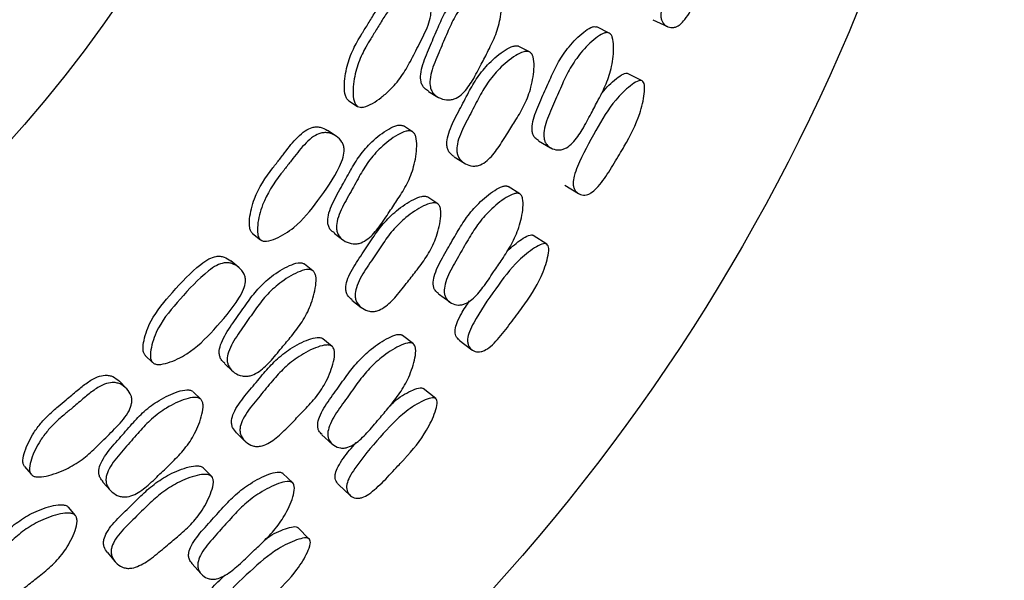
# Model space of a CAD drawing. Units: millimetres. Extents: x 5 to 589, y 5 to 417.
# Drawn here: x 308 to 323, y 216 to 224 of the extents above; entities that cross this region are included whole.
import ezdxf

# ---------------------------------------------------------------- set-up
doc = ezdxf.new("R2010")
doc.units = ezdxf.units.MM
doc.header["$LTSCALE"] = 2

msp = doc.modelspace()

# ---------------------------------------------------------------- linework, layer by layer
at = {"color": 7, "linetype": 'Continuous', "lineweight": 25}
for p, q in [((318.032, 224.286), (318.254, 224.182)), ((317.37, 224.084), (317.181, 224.176)), ((316.162, 223.797), (316, 223.882)), ((317.87, 223.359), (317.65, 223.47)), ((314.626, 223.196), (314.769, 223.111)), ((313.417, 223.054), (313.548, 222.97)), ((314.385, 222.584), (314.245, 222.672)), ((313.225, 222.518), (313.095, 222.604)), ((316.298, 222.448), (316.481, 222.341)), ((315.017, 222.204), (315.172, 222.107)), ((316.015, 221.64), (315.837, 221.751)), ((316.696, 221.772), (316.906, 221.646)), ((314.767, 221.491), (314.615, 221.592)), ((311.955, 221.04), (312.077, 220.943)), ((313.194, 221.042), (313.328, 220.943)), ((316.424, 220.877), (316.218, 221.01)), ((311.747, 220.523), (311.627, 220.623)), ((312.873, 220.472), (312.743, 220.574)), ((314.777, 220.124), (314.949, 219.999)), ((313.464, 220.028), (313.607, 219.916)), ((314.397, 219.362), (314.231, 219.492)), ((313.163, 219.324), (313.023, 219.441)), ((315.092, 219.421), (315.287, 219.274)), ((310.326, 219.188), (310.437, 219.079)), ((311.528, 219.062), (311.65, 218.95)), ((310.042, 218.683), (309.933, 218.795)), ((311.17, 218.521), (311.052, 218.636)), ((314.736, 218.532), (314.545, 218.686)), ((311.71, 218.011), (311.84, 217.885)), ((313.009, 217.982), (313.166, 217.84)), ((308.493, 217.501), (308.592, 217.381)), ((311.332, 217.351), (311.205, 217.481)), ((312.565, 217.249), (312.414, 217.395)), ((309.683, 217.264), (309.793, 217.14)), ((313.258, 217.227), (313.437, 217.061)), ((309.267, 216.754), (309.161, 216.88)), ((312.816, 216.398), (312.642, 216.571)), ((309.751, 216.192), (309.868, 216.053)), ((311.035, 216.024), (311.176, 215.867))]:
    msp.add_line(p, q, dxfattribs=at)
for radius in [30, 20]:
    msp.add_circle((293.37, 235.781), radius, dxfattribs=at)
for points, knots in [([(319.036, 225.982), (319.045, 225.975), (319.064, 225.961), (319.085, 225.897), (319.093, 225.742), (319.053, 225.419), (318.928, 225.089), (318.808, 224.833), (318.722, 224.647), (318.633, 224.458), (318.527, 224.294), (318.455, 224.216), (318.397, 224.181), (318.335, 224.161), (318.261, 224.171), (318.199, 224.214), (318.167, 224.272), (318.152, 224.339), (318.158, 224.447), (318.234, 224.732), (318.402, 225.142), (318.615, 225.605), (318.825, 225.858), (318.942, 225.96), (319.002, 225.989), (319.025, 225.984), (319.036, 225.982)], [0, 0, 0, 0, 0.012045, 0.025247, 0.058133, 0.12875, 0.246655, 0.277377, 0.310175, 0.377658, 0.410471, 0.437611, 0.452279, 0.467386, 0.500409, 0.532917, 0.5475, 0.561819, 0.588688, 0.621911, 0.753349, 0.871258, 0.942458, 0.974448, 0.988212, 1, 1, 1, 1]), ([(314.629, 223.201), (314.607, 223.214), (314.568, 223.235), (314.532, 223.289), (314.506, 223.36), (314.506, 223.47), (314.552, 223.66), (314.656, 223.893), (314.766, 224.162), (314.883, 224.417), (315.053, 224.656), (315.232, 224.829), (315.376, 224.92), (315.445, 224.937), (315.477, 224.936), (315.491, 224.931), (315.497, 224.928)], [0, 0, 0, 0, 0.041437, 0.070274, 0.098915, 0.15375, 0.222286, 0.363821, 0.494146, 0.61311, 0.738615, 0.884786, 0.949516, 0.97689, 0.98893, 1, 1, 1, 1]), ([(315.646, 224.855), (315.657, 224.848), (315.682, 224.831), (315.719, 224.76), (315.739, 224.642), (315.739, 224.488), (315.719, 224.292), (315.657, 224.063), (315.543, 223.828), (315.42, 223.598), (315.306, 223.372), (315.181, 223.189), (315.065, 223.1), (314.99, 223.073), (314.907, 223.063), (314.806, 223.086), (314.719, 223.14), (314.673, 223.205), (314.648, 223.277), (314.647, 223.388), (314.693, 223.58), (314.797, 223.814), (314.908, 224.085), (315.026, 224.342), (315.197, 224.582), (315.377, 224.756), (315.523, 224.847), (315.592, 224.864), (315.625, 224.863), (315.639, 224.858), (315.646, 224.855)], [0, 0, 0, 0, 0.010691, 0.02323, 0.057153, 0.093352, 0.12799, 0.18875, 0.247249, 0.297033, 0.357822, 0.411953, 0.438947, 0.453381, 0.468174, 0.500239, 0.53174, 0.545896, 0.559932, 0.586748, 0.620214, 0.689287, 0.752883, 0.810932, 0.87218, 0.943565, 0.975229, 0.988648, 0.99456, 1, 1, 1, 1]), ([(313.419, 223.052), (313.408, 223.062), (313.383, 223.083), (313.355, 223.159), (313.346, 223.277), (313.36, 223.428), (313.388, 223.576), (313.43, 223.714), (313.482, 223.836), (313.546, 223.957), (313.622, 224.085), (313.716, 224.232), (313.813, 224.395), (313.918, 224.555), (314.028, 224.682), (314.131, 224.747), (314.207, 224.767), (314.29, 224.768), (314.346, 224.745), (314.383, 224.729)], [0, 0, 0, 0, 0.022674, 0.049929, 0.114057, 0.186442, 0.255689, 0.316085, 0.377568, 0.430887, 0.494931, 0.573274, 0.659631, 0.744843, 0.824953, 0.879126, 0.907777, 0.937517, 1, 1, 1, 1]), ([(313.551, 222.969), (313.54, 222.978), (313.514, 223), (313.487, 223.076), (313.478, 223.194), (313.491, 223.346), (313.52, 223.495), (313.563, 223.634), (313.615, 223.758), (313.679, 223.879), (313.756, 224.008), (313.85, 224.156), (313.947, 224.32), (314.053, 224.481), (314.164, 224.608), (314.267, 224.674), (314.344, 224.694), (314.427, 224.695), (314.527, 224.662), (314.609, 224.598), (314.65, 224.528), (314.671, 224.452), (314.664, 224.339), (314.607, 224.149), (314.488, 223.922), (314.358, 223.66), (314.219, 223.415), (314.063, 223.234), (313.91, 223.103), (313.781, 223.014), (313.672, 222.962), (313.592, 222.952), (313.564, 222.963), (313.551, 222.969)], [0, 0, 0, 0, 0.011325, 0.024934, 0.056947, 0.093081, 0.12765, 0.157803, 0.188503, 0.215127, 0.247107, 0.286228, 0.329349, 0.371898, 0.411895, 0.438934, 0.453232, 0.468075, 0.499958, 0.531269, 0.545376, 0.559419, 0.586219, 0.619833, 0.688929, 0.752525, 0.810654, 0.872096, 0.90749, 0.943766, 0.977125, 0.989436, 1, 1, 1, 1]), ([(316.3, 222.452), (316.279, 222.464), (316.244, 222.483), (316.215, 222.536), (316.197, 222.604), (316.203, 222.712), (316.256, 222.899), (316.362, 223.131), (316.477, 223.398), (316.598, 223.653), (316.766, 223.892), (316.937, 224.069), (317.071, 224.162), (317.14, 224.186), (317.167, 224.18), (317.179, 224.177)], [0, 0, 0, 0, 0.045217, 0.073964, 0.102578, 0.157298, 0.225609, 0.366405, 0.496193, 0.614788, 0.739873, 0.885225, 0.94961, 0.976947, 1, 1, 1, 1]), ([(317.369, 224.084), (317.379, 224.077), (317.401, 224.062), (317.43, 223.996), (317.441, 223.881), (317.433, 223.731), (317.403, 223.539), (317.331, 223.313), (317.213, 223.079), (317.088, 222.849), (316.971, 222.623), (316.847, 222.438), (316.738, 222.346), (316.67, 222.316), (316.595, 222.303), (316.507, 222.32), (316.432, 222.37), (316.394, 222.431), (316.375, 222.501), (316.38, 222.61), (316.432, 222.799), (316.539, 223.034), (316.654, 223.303), (316.776, 223.56), (316.946, 223.801), (317.12, 223.979), (317.257, 224.071), (317.328, 224.094), (317.356, 224.088), (317.369, 224.084)], [0, 0, 0, 0, 0.010975, 0.023733, 0.057825, 0.093998, 0.128546, 0.189035, 0.247313, 0.296878, 0.357396, 0.411218, 0.438201, 0.452733, 0.467736, 0.500355, 0.532407, 0.546773, 0.560981, 0.587908, 0.6213, 0.689941, 0.75319, 0.810967, 0.871953, 0.943094, 0.974839, 0.988441, 1, 1, 1, 1]), ([(315.019, 222.207), (314.992, 222.226), (314.951, 222.254), (314.918, 222.318), (314.901, 222.391), (314.912, 222.502), (314.975, 222.688), (315.097, 222.913), (315.229, 223.173), (315.367, 223.418), (315.554, 223.643), (315.742, 223.801), (315.889, 223.881), (315.956, 223.893), (315.986, 223.889), (315.999, 223.883), (316.005, 223.88)], [0, 0, 0, 0, 0.053852, 0.082353, 0.110713, 0.164959, 0.23268, 0.372176, 0.500573, 0.617954, 0.742008, 0.886436, 0.95026, 0.97723, 0.989088, 1, 1, 1, 1]), ([(316.166, 223.795), (316.176, 223.786), (316.199, 223.767), (316.227, 223.694), (316.233, 223.574), (316.218, 223.42), (316.178, 223.225), (316.095, 223.002), (315.962, 222.777), (315.821, 222.556), (315.69, 222.339), (315.552, 222.165), (315.433, 222.085), (315.358, 222.064), (315.278, 222.061), (315.184, 222.092), (315.107, 222.154), (315.069, 222.223), (315.052, 222.297), (315.062, 222.409), (315.125, 222.597), (315.248, 222.823), (315.381, 223.085), (315.52, 223.332), (315.709, 223.558), (315.899, 223.717), (316.048, 223.797), (316.116, 223.808), (316.147, 223.804), (316.16, 223.798), (316.166, 223.795)], [0, 0, 0, 0, 0.010767, 0.023369, 0.057364, 0.093555, 0.128113, 0.188695, 0.247071, 0.296894, 0.357594, 0.411685, 0.438635, 0.453074, 0.467916, 0.500159, 0.531864, 0.546102, 0.560219, 0.5871, 0.620555, 0.689398, 0.752755, 0.810675, 0.871927, 0.943402, 0.975117, 0.988586, 0.994526, 1, 1, 1, 1]), ([(317.872, 223.357), (317.88, 223.35), (317.896, 223.336), (317.912, 223.271), (317.903, 223.113), (317.828, 222.794), (317.67, 222.479), (317.523, 222.237), (317.418, 222.061), (317.31, 221.882), (317.188, 221.729), (317.107, 221.659), (317.047, 221.629), (316.983, 221.617), (316.911, 221.635), (316.854, 221.685), (316.829, 221.746), (316.82, 221.815), (316.838, 221.921), (316.943, 222.197), (317.155, 222.587), (317.413, 223.026), (317.649, 223.255), (317.777, 223.345), (317.84, 223.367), (317.862, 223.36), (317.872, 223.357)], [0, 0, 0, 0, 0.011117, 0.023962, 0.058085, 0.128783, 0.246661, 0.277352, 0.310146, 0.377748, 0.410615, 0.437728, 0.452364, 0.467419, 0.5004, 0.53295, 0.547565, 0.561905, 0.58878, 0.621964, 0.753365, 0.871246, 0.942435, 0.974465, 0.988265, 1, 1, 1, 1]), ([(317.247, 223.154), (317.252, 223.161), (317.321, 223.255), (317.437, 223.363), (317.561, 223.455), (317.622, 223.478), (317.643, 223.472), (317.653, 223.469)], [0, 0, 0, 0, 0.044021, 0.577457, 0.814533, 0.915256, 1, 1, 1, 1]), ([(311.957, 221.038), (311.947, 221.049), (311.924, 221.072), (311.905, 221.151), (311.91, 221.318), (311.99, 221.642), (312.16, 221.904), (312.299, 222.081), (312.359, 222.158), (312.473, 222.305), (312.6, 222.471), (312.746, 222.599), (312.845, 222.649), (312.923, 222.66), (313.005, 222.653), (313.059, 222.624), (313.095, 222.604)], [0, 0, 0, 0, 0.022746, 0.050069, 0.114306, 0.255757, 0.494031, 0.514286, 0.55164, 0.622761, 0.758915, 0.824547, 0.878802, 0.9075, 0.937282, 1, 1, 1, 1]), ([(313.198, 221.047), (313.177, 221.061), (313.14, 221.086), (313.11, 221.144), (313.092, 221.217), (313.104, 221.327), (313.17, 221.512), (313.298, 221.732), (313.435, 221.988), (313.579, 222.23), (313.773, 222.449), (313.969, 222.602), (314.122, 222.678), (314.192, 222.688), (314.224, 222.683), (314.237, 222.677), (314.243, 222.674)], [0, 0, 0, 0, 0.041575, 0.070382, 0.099007, 0.153838, 0.222403, 0.363964, 0.494218, 0.613125, 0.738643, 0.88486, 0.949571, 0.976919, 0.988944, 1, 1, 1, 1]), ([(312.08, 220.941), (312.069, 220.952), (312.046, 220.976), (312.027, 221.054), (312.032, 221.223), (312.113, 221.549), (312.284, 221.813), (312.424, 221.991), (312.484, 222.068), (312.599, 222.216), (312.726, 222.383), (312.873, 222.512), (312.973, 222.562), (313.052, 222.574), (313.135, 222.566), (313.23, 222.523), (313.305, 222.451), (313.339, 222.376), (313.351, 222.299), (313.334, 222.187), (313.215, 221.915), (312.968, 221.552), (312.653, 221.158), (312.362, 220.98), (312.199, 220.921), (312.119, 220.92), (312.092, 220.934), (312.08, 220.941)], [0, 0, 0, 0, 0.01136, 0.0250027, 0.0570711, 0.1276886, 0.2466769, 0.2567917, 0.2754462, 0.3109633, 0.3789567, 0.4117277, 0.4388097, 0.4531317, 0.4679951, 0.4999262, 0.5312655, 0.5453759, 0.5594242, 0.5862526, 0.6199371, 0.7528784, 0.8720483, 0.9436657, 0.9770711, 0.9894075, 1, 1, 1, 1]), ([(314.383, 222.586), (314.394, 222.577), (314.417, 222.558), (314.446, 222.484), (314.453, 222.364), (314.437, 222.21), (314.397, 222.017), (314.31, 221.796), (314.172, 221.575), (314.026, 221.359), (313.889, 221.146), (313.745, 220.977), (313.621, 220.901), (313.543, 220.881), (313.46, 220.881), (313.361, 220.913), (313.281, 220.976), (313.242, 221.046), (313.224, 221.12), (313.235, 221.231), (313.302, 221.417), (313.43, 221.639), (313.569, 221.897), (313.713, 222.14), (313.909, 222.36), (314.106, 222.515), (314.261, 222.59), (314.331, 222.6), (314.364, 222.595), (314.377, 222.589), (314.383, 222.586)], [0, 0, 0, 0, 0.010681, 0.023217, 0.057155, 0.093361, 0.127992, 0.188741, 0.24724, 0.297035, 0.357811, 0.411932, 0.438927, 0.453364, 0.468164, 0.500237, 0.531726, 0.54587, 0.5599, 0.586719, 0.620205, 0.689301, 0.752874, 0.810904, 0.872169, 0.94359, 0.97525, 0.98866, 0.994566, 1, 1, 1, 1]), ([(314.781, 220.128), (314.761, 220.142), (314.728, 220.165), (314.704, 220.221), (314.694, 220.29), (314.711, 220.397), (314.783, 220.578), (314.913, 220.797), (315.055, 221.051), (315.203, 221.291), (315.395, 221.512), (315.583, 221.669), (315.727, 221.75), (315.79, 221.763), (315.819, 221.76), (315.83, 221.755), (315.835, 221.752)], [0, 0, 0, 0, 0.045329, 0.074051, 0.102648, 0.157354, 0.225675, 0.366474, 0.496204, 0.614744, 0.739811, 0.88518, 0.949549, 0.976864, 0.988903, 1, 1, 1, 1]), ([(313.466, 220.03), (313.442, 220.051), (313.403, 220.084), (313.377, 220.15), (313.368, 220.225), (313.39, 220.333), (313.472, 220.512), (313.617, 220.722), (313.775, 220.966), (313.938, 221.195), (314.147, 221.399), (314.35, 221.537), (314.504, 221.602), (314.571, 221.607), (314.602, 221.6), (314.613, 221.593), (314.619, 221.589)], [0, 0, 0, 0, 0.053294, 0.081836, 0.110199, 0.164439, 0.232135, 0.371772, 0.500354, 0.617788, 0.741828, 0.886301, 0.950216, 0.97722, 0.989084, 1, 1, 1, 1]), ([(316.014, 221.64), (316.023, 221.632), (316.044, 221.615), (316.066, 221.546), (316.065, 221.431), (316.041, 221.282), (315.99, 221.094), (315.895, 220.877), (315.754, 220.656), (315.605, 220.441), (315.465, 220.228), (315.322, 220.057), (315.205, 219.977), (315.134, 219.955), (315.058, 219.949), (314.972, 219.976), (314.903, 220.033), (314.872, 220.098), (314.86, 220.169), (314.877, 220.277), (314.948, 220.46), (315.079, 220.682), (315.222, 220.938), (315.37, 221.181), (315.564, 221.403), (315.756, 221.561), (315.902, 221.639), (315.975, 221.655), (316.002, 221.645), (316.014, 221.64)], [0, 0, 0, 0, 0.010965, 0.023718, 0.057818, 0.093999, 0.128546, 0.18903, 0.247302, 0.296876, 0.357386, 0.41121, 0.438195, 0.452727, 0.467732, 0.500354, 0.532399, 0.546756, 0.560959, 0.587884, 0.621289, 0.689947, 0.753184, 0.810948, 0.871943, 0.94311, 0.974856, 0.988452, 1, 1, 1, 1]), ([(314.77, 221.488), (314.78, 221.479), (314.8, 221.458), (314.82, 221.382), (314.815, 221.262), (314.784, 221.11), (314.725, 220.922), (314.619, 220.708), (314.463, 220.498), (314.301, 220.294), (314.147, 220.092), (313.992, 219.933), (313.866, 219.866), (313.79, 219.853), (313.71, 219.858), (313.619, 219.898), (313.548, 219.967), (313.518, 220.04), (313.508, 220.116), (313.529, 220.225), (313.611, 220.406), (313.757, 220.617), (313.917, 220.863), (314.081, 221.094), (314.292, 221.299), (314.497, 221.438), (314.653, 221.502), (314.722, 221.506), (314.753, 221.499), (314.765, 221.492), (314.77, 221.488)], [0, 0, 0, 0, 0.010762, 0.02336, 0.057362, 0.093566, 0.128131, 0.188715, 0.247107, 0.296997, 0.357637, 0.411747, 0.438707, 0.453148, 0.467969, 0.500196, 0.531912, 0.546159, 0.560267, 0.587127, 0.620548, 0.689415, 0.752823, 0.810731, 0.871937, 0.943381, 0.975117, 0.988591, 0.994529, 1, 1, 1, 1]), ([(315.825, 220.776), (315.895, 220.838), (316.001, 220.931), (316.127, 221.005), (316.183, 221.018), (316.207, 221.016), (316.216, 221.011), (316.22, 221.009)], [0, 0, 0, 0, 0.531848, 0.794637, 0.906031, 0.954956, 1, 1, 1, 1]), ([(316.426, 220.875), (316.433, 220.868), (316.448, 220.851), (316.457, 220.785), (316.431, 220.629), (316.324, 220.319), (316.134, 220.022), (315.963, 219.797), (315.841, 219.633), (315.714, 219.466), (315.577, 219.326), (315.49, 219.265), (315.426, 219.242), (315.361, 219.237), (315.291, 219.262), (315.239, 219.318), (315.22, 219.382), (315.219, 219.451), (315.248, 219.555), (315.381, 219.819), (315.632, 220.183), (315.935, 220.593), (316.193, 220.796), (316.329, 220.873), (316.394, 220.889), (316.416, 220.88), (316.426, 220.875)], [0, 0, 0, 0, 0.011067, 0.023883, 0.058028, 0.128788, 0.246651, 0.277335, 0.310135, 0.37778, 0.410667, 0.437773, 0.452399, 0.467434, 0.500396, 0.532931, 0.547535, 0.561872, 0.588755, 0.621963, 0.753362, 0.871241, 0.94251, 0.974546, 0.988316, 1, 1, 1, 1]), ([(310.328, 219.186), (310.318, 219.198), (310.298, 219.225), (310.288, 219.304), (310.312, 219.471), (310.427, 219.786), (310.754, 220.162), (311.046, 220.484), (311.283, 220.654), (311.387, 220.692), (311.466, 220.695), (311.545, 220.68), (311.594, 220.645), (311.626, 220.622)], [0, 0, 0, 0, 0.022739, 0.0500714, 0.1144128, 0.2563143, 0.4950291, 0.7604693, 0.8263181, 0.8806505, 0.9093624, 0.9391327, 1, 1, 1, 1]), ([(310.439, 219.078), (310.43, 219.09), (310.41, 219.116), (310.399, 219.196), (310.424, 219.363), (310.539, 219.681), (310.869, 220.059), (311.162, 220.383), (311.401, 220.555), (311.505, 220.593), (311.585, 220.596), (311.666, 220.579), (311.756, 220.525), (311.822, 220.445), (311.848, 220.367), (311.851, 220.289), (311.821, 220.179), (311.673, 219.923), (311.388, 219.589), (311.032, 219.23), (310.723, 219.085), (310.556, 219.045), (310.476, 219.052), (310.451, 219.07), (310.439, 219.078)], [0, 0, 0, 0, 0.011334, 0.024955, 0.057013, 0.127717, 0.246691, 0.378988, 0.411802, 0.43887, 0.453171, 0.468001, 0.499911, 0.531284, 0.545418, 0.559475, 0.586292, 0.619948, 0.752896, 0.872034, 0.943642, 0.977086, 0.989422, 1, 1, 1, 1]), ([(311.532, 219.067), (311.512, 219.084), (311.479, 219.113), (311.455, 219.173), (311.445, 219.248), (311.468, 219.356), (311.553, 219.533), (311.703, 219.739), (311.866, 219.979), (312.034, 220.204), (312.251, 220.402), (312.461, 220.534), (312.622, 220.593), (312.692, 220.595), (312.724, 220.587), (312.736, 220.579), (312.742, 220.576)], [0, 0, 0, 0, 0.04179, 0.070582, 0.099207, 0.154052, 0.222626, 0.364144, 0.4943, 0.613154, 0.738709, 0.884954, 0.949619, 0.976939, 0.988953, 1, 1, 1, 1]), ([(312.872, 220.474), (312.881, 220.464), (312.902, 220.442), (312.924, 220.365), (312.918, 220.246), (312.886, 220.094), (312.825, 219.907), (312.716, 219.696), (312.555, 219.49), (312.388, 219.291), (312.229, 219.094), (312.068, 218.94), (311.937, 218.878), (311.858, 218.867), (311.774, 218.875), (311.68, 218.918), (311.607, 218.989), (311.575, 219.062), (311.566, 219.138), (311.588, 219.247), (311.674, 219.425), (311.824, 219.633), (311.989, 219.874), (312.158, 220.101), (312.376, 220.3), (312.588, 220.432), (312.75, 220.492), (312.821, 220.494), (312.853, 220.485), (312.866, 220.477), (312.872, 220.474)], [0, 0, 0, 0, 0.010676, 0.02321, 0.05715, 0.093355, 0.127981, 0.188726, 0.247228, 0.297045, 0.357805, 0.411919, 0.43891, 0.453345, 0.468149, 0.50022, 0.5317, 0.545838, 0.559871, 0.586702, 0.620202, 0.689299, 0.752843, 0.810866, 0.872168, 0.943623, 0.975269, 0.988669, 0.99457, 1, 1, 1, 1]), ([(315.093, 219.422), (315.074, 219.439), (315.045, 219.465), (315.03, 219.525), (315.03, 219.593), (315.06, 219.695), (315.135, 219.845), (315.208, 219.951), (315.252, 220.015)], [0, 0, 0, 0, 0.16977, 0.254684, 0.338894, 0.49895, 0.698529, 1, 1, 1, 1]), ([(313.012, 217.986), (312.994, 218.002), (312.964, 218.029), (312.946, 218.086), (312.942, 218.157), (312.971, 218.261), (313.061, 218.433), (313.213, 218.638), (313.381, 218.876), (313.552, 219.1), (313.767, 219.299), (313.97, 219.436), (314.122, 219.502), (314.186, 219.508), (314.214, 219.502), (314.225, 219.496), (314.23, 219.492)], [0, 0, 0, 0, 0.045227, 0.073969, 0.102573, 0.157282, 0.225597, 0.366409, 0.496143, 0.614682, 0.739769, 0.885187, 0.949576, 0.976885, 0.988915, 1, 1, 1, 1]), ([(311.712, 218.013), (311.69, 218.037), (311.655, 218.073), (311.636, 218.142), (311.635, 218.218), (311.669, 218.323), (311.77, 218.492), (311.936, 218.686), (312.12, 218.912), (312.307, 219.123), (312.538, 219.302), (312.754, 219.417), (312.915, 219.463), (312.982, 219.46), (313.011, 219.45), (313.022, 219.441), (313.027, 219.437)], [0, 0, 0, 0, 0.053721, 0.082167, 0.11047, 0.164666, 0.232393, 0.372054, 0.500556, 0.617957, 0.742005, 0.886353, 0.950166, 0.977171, 0.989055, 1, 1, 1, 1]), ([(313.168, 219.321), (313.176, 219.31), (313.194, 219.287), (313.206, 219.209), (313.188, 219.091), (313.141, 218.943), (313.062, 218.761), (312.933, 218.561), (312.756, 218.369), (312.572, 218.183), (312.398, 217.999), (312.225, 217.859), (312.092, 217.807), (312.015, 217.802), (311.936, 217.817), (311.85, 217.867), (311.787, 217.943), (311.764, 218.018), (311.763, 218.095), (311.796, 218.202), (311.898, 218.372), (312.065, 218.568), (312.25, 218.795), (312.439, 219.007), (312.671, 219.187), (312.891, 219.303), (313.052, 219.347), (313.13, 219.345), (313.156, 219.328), (313.168, 219.321)], [0, 0, 0, 0, 0.010797, 0.023417, 0.057404, 0.093565, 0.128105, 0.18871, 0.247148, 0.296619, 0.357537, 0.411516, 0.438537, 0.453034, 0.467952, 0.50025, 0.531914, 0.54612, 0.560205, 0.587055, 0.620508, 0.689422, 0.752822, 0.810745, 0.871989, 0.94342, 0.975128, 0.988612, 1, 1, 1, 1]), ([(314.396, 219.363), (314.404, 219.354), (314.423, 219.335), (314.438, 219.264), (314.425, 219.149), (314.385, 219.004), (314.316, 218.822), (314.199, 218.616), (314.036, 218.41), (313.866, 218.211), (313.704, 218.015), (313.544, 217.86), (313.419, 217.792), (313.346, 217.777), (313.27, 217.78), (313.187, 217.815), (313.124, 217.879), (313.099, 217.947), (313.095, 218.019), (313.122, 218.125), (313.212, 218.3), (313.365, 218.507), (313.534, 218.747), (313.707, 218.973), (313.923, 219.173), (314.131, 219.311), (314.284, 219.373), (314.358, 219.382), (314.384, 219.369), (314.396, 219.363)], [0, 0, 0, 0, 0.0109467, 0.0236852, 0.0577744, 0.0939701, 0.1285466, 0.1890602, 0.2473228, 0.2969139, 0.357392, 0.4112455, 0.4382375, 0.4527688, 0.4677591, 0.5003652, 0.5324111, 0.5467732, 0.5609746, 0.5878969, 0.6212956, 0.6899561, 0.7531907, 0.8109511, 0.8719506, 0.9431324, 0.9748801, 0.9884673, 1, 1, 1, 1]), ([(308.494, 217.499), (308.487, 217.512), (308.469, 217.54), (308.467, 217.621), (308.495, 217.735), (308.555, 217.875), (308.636, 218.02), (308.737, 218.158), (308.864, 218.29), (308.995, 218.404), (309.142, 218.525), (309.285, 218.65), (309.439, 218.774), (309.582, 218.859), (309.7, 218.889), (309.779, 218.884), (309.857, 218.86), (309.902, 218.821), (309.933, 218.794)], [0, 0, 0, 0, 0.022672, 0.049947, 0.11417, 0.186675, 0.256014, 0.336762, 0.412277, 0.495446, 0.565374, 0.662288, 0.745051, 0.825861, 0.880051, 0.908724, 0.938501, 1, 1, 1, 1]), ([(308.594, 217.379), (308.586, 217.392), (308.569, 217.42), (308.566, 217.501), (308.595, 217.617), (308.655, 217.757), (308.737, 217.903), (308.839, 218.042), (308.966, 218.175), (309.098, 218.29), (309.246, 218.411), (309.39, 218.537), (309.545, 218.662), (309.689, 218.748), (309.808, 218.778), (309.887, 218.773), (309.966, 218.748), (310.05, 218.685), (310.108, 218.599), (310.125, 218.519), (310.121, 218.44), (310.08, 218.335), (309.966, 218.172), (309.782, 217.993), (309.577, 217.785), (309.367, 217.596), (309.163, 217.473), (308.977, 217.396), (308.826, 217.351), (308.706, 217.335), (308.628, 217.35), (308.605, 217.37), (308.594, 217.379)], [0, 0, 0, 0, 0.011309, 0.024911, 0.056935, 0.093087, 0.127664, 0.167935, 0.2056, 0.247084, 0.281963, 0.330302, 0.371583, 0.411884, 0.438901, 0.453193, 0.468036, 0.499923, 0.531229, 0.54533, 0.559374, 0.586187, 0.619828, 0.688944, 0.752507, 0.810618, 0.872081, 0.907495, 0.943793, 0.977158, 0.989456, 1, 1, 1, 1]), ([(309.688, 217.268), (309.67, 217.288), (309.639, 217.32), (309.621, 217.384), (309.619, 217.459), (309.654, 217.564), (309.757, 217.73), (309.929, 217.919), (310.117, 218.14), (310.308, 218.346), (310.545, 218.519), (310.768, 218.626), (310.933, 218.668), (311.003, 218.662), (311.034, 218.65), (311.045, 218.641), (311.051, 218.637)], [0, 0, 0, 0, 0.042618, 0.071414, 0.100008, 0.154762, 0.22319, 0.364572, 0.494789, 0.613622, 0.738951, 0.884893, 0.949537, 0.976891, 0.988929, 1, 1, 1, 1]), ([(314.036, 218.414), (314.059, 218.438), (314.158, 218.541), (314.316, 218.628), (314.455, 218.69), (314.52, 218.699), (314.539, 218.688), (314.548, 218.683)], [0, 0, 0, 0, 0.144616, 0.621436, 0.833486, 0.923798, 1, 1, 1, 1]), ([(311.169, 218.522), (311.178, 218.511), (311.197, 218.488), (311.209, 218.409), (311.191, 218.291), (311.143, 218.144), (311.063, 217.963), (310.932, 217.766), (310.75, 217.579), (310.562, 217.399), (310.383, 217.22), (310.206, 217.086), (310.069, 217.038), (309.989, 217.036), (309.907, 217.053), (309.818, 217.106), (309.753, 217.185), (309.73, 217.261), (309.728, 217.337), (309.762, 217.443), (309.866, 217.611), (310.039, 217.801), (310.228, 218.023), (310.421, 218.23), (310.659, 218.404), (310.884, 218.513), (311.051, 218.553), (311.121, 218.548), (311.152, 218.536), (311.164, 218.527), (311.169, 218.522)], [0, 0, 0, 0, 0.010703, 0.02325, 0.057175, 0.093355, 0.12797, 0.188714, 0.247234, 0.296975, 0.357828, 0.411944, 0.438945, 0.453382, 0.468179, 0.500243, 0.531734, 0.545884, 0.559912, 0.586719, 0.620174, 0.689259, 0.752883, 0.810942, 0.872182, 0.943547, 0.975209, 0.988636, 0.994554, 1, 1, 1, 1]), ([(314.739, 218.529), (314.745, 218.52), (314.758, 218.502), (314.76, 218.435), (314.718, 218.283), (314.577, 217.986), (314.387, 217.75), (314.259, 217.61), (314.248, 217.599), (314.215, 217.563), (314.151, 217.495), (314.022, 217.356), (313.879, 217.204), (313.727, 217.081), (313.634, 217.03), (313.569, 217.015), (313.504, 217.017), (313.437, 217.05), (313.392, 217.112), (313.381, 217.178), (313.388, 217.247), (313.428, 217.348), (313.589, 217.595), (313.876, 217.932), (314.222, 218.308), (314.5, 218.48), (314.644, 218.539), (314.71, 218.546), (314.73, 218.534), (314.739, 218.529)], [0, 0, 0, 0, 0.011173, 0.024061, 0.058203, 0.128698, 0.246502, 0.246531, 0.250074, 0.25638, 0.277278, 0.310126, 0.377707, 0.410517, 0.437615, 0.452255, 0.467351, 0.500357, 0.532877, 0.547434, 0.561729, 0.588596, 0.621821, 0.753296, 0.871189, 0.942334, 0.974371, 0.988206, 1, 1, 1, 1]), ([(313.259, 217.228), (313.241, 217.248), (313.215, 217.278), (313.206, 217.34), (313.215, 217.408), (313.256, 217.507), (313.36, 217.668), (313.461, 217.785), (313.528, 217.863)], [0, 0, 0, 0, 0.15849, 0.235331, 0.31156, 0.456764, 0.637991, 1, 1, 1, 1]), ([(309.754, 216.194), (309.734, 216.22), (309.703, 216.26), (309.691, 216.331), (309.698, 216.406), (309.742, 216.508), (309.86, 216.665), (310.045, 216.841), (310.252, 217.047), (310.459, 217.238), (310.707, 217.393), (310.934, 217.485), (311.099, 217.515), (311.166, 217.505), (311.194, 217.491), (311.204, 217.482), (311.209, 217.477)], [0, 0, 0, 0, 0.053702, 0.082181, 0.110506, 0.164717, 0.23241, 0.372013, 0.50055, 0.61798, 0.741989, 0.886319, 0.950165, 0.977178, 0.989062, 1, 1, 1, 1]), ([(311.336, 217.347), (311.343, 217.336), (311.359, 217.311), (311.363, 217.232), (311.332, 217.116), (311.27, 216.974), (311.173, 216.801), (311.024, 216.615), (310.828, 216.441), (310.626, 216.276), (310.434, 216.11), (310.248, 215.988), (310.11, 215.95), (310.033, 215.953), (309.955, 215.976), (309.875, 216.034), (309.82, 216.117), (309.806, 216.194), (309.812, 216.27), (309.856, 216.373), (309.974, 216.533), (310.161, 216.71), (310.369, 216.918), (310.578, 217.109), (310.828, 217.265), (311.059, 217.358), (311.224, 217.385), (311.301, 217.375), (311.325, 217.356), (311.336, 217.347)], [0, 0, 0, 0, 0.010784, 0.023395, 0.057374, 0.093547, 0.128112, 0.188731, 0.247146, 0.296653, 0.35756, 0.411573, 0.438581, 0.453062, 0.467959, 0.500239, 0.531919, 0.546141, 0.560237, 0.587094, 0.62053, 0.689416, 0.752833, 0.810769, 0.871992, 0.943409, 0.975131, 0.988618, 1, 1, 1, 1]), ([(311.039, 216.028), (311.022, 216.046), (310.995, 216.076), (310.983, 216.136), (310.987, 216.207), (311.027, 216.307), (311.136, 216.469), (311.31, 216.657), (311.503, 216.875), (311.697, 217.079), (311.932, 217.254), (312.149, 217.368), (312.307, 217.417), (312.372, 217.416), (312.399, 217.407), (312.409, 217.399), (312.414, 217.396)], [0, 0, 0, 0, 0.0462, 0.074902, 0.103473, 0.158133, 0.226404, 0.367088, 0.496627, 0.615008, 0.74002, 0.885387, 0.9497, 0.976951, 0.988949, 1, 1, 1, 1]), ([(312.565, 217.25), (312.572, 217.24), (312.588, 217.219), (312.595, 217.146), (312.57, 217.033), (312.514, 216.893), (312.425, 216.719), (312.287, 216.526), (312.102, 216.34), (311.911, 216.161), (311.73, 215.983), (311.553, 215.846), (311.422, 215.792), (311.347, 215.785), (311.272, 215.796), (311.193, 215.841), (311.138, 215.911), (311.121, 215.982), (311.125, 216.055), (311.164, 216.157), (311.272, 216.321), (311.447, 216.51), (311.641, 216.731), (311.837, 216.936), (312.075, 217.112), (312.296, 217.227), (312.455, 217.272), (312.53, 217.272), (312.554, 217.257), (312.565, 217.25)], [0, 0, 0, 0, 0.010926, 0.02365, 0.057733, 0.093941, 0.128534, 0.189062, 0.247309, 0.296839, 0.357346, 0.411207, 0.438211, 0.45275, 0.467748, 0.50036, 0.532397, 0.546751, 0.560948, 0.587869, 0.621277, 0.689944, 0.753149, 0.810893, 0.871924, 0.943164, 0.974912, 0.988487, 1, 1, 1, 1]), ([(307.662, 215.659), (307.646, 215.68), (307.619, 215.716), (307.608, 215.78), (307.614, 215.855), (307.659, 215.956), (307.779, 216.111), (307.969, 216.281), (308.179, 216.481), (308.39, 216.666), (308.643, 216.815), (308.876, 216.899), (309.045, 216.924), (309.115, 216.911), (309.144, 216.897), (309.154, 216.886), (309.159, 216.882)], [0, 0, 0, 0, 0.042158, 0.070954, 0.099558, 0.154349, 0.222846, 0.364321, 0.494536, 0.613389, 0.738807, 0.884897, 0.949573, 0.976917, 0.988944, 1, 1, 1, 1]), ([(309.265, 216.755), (309.273, 216.743), (309.289, 216.718), (309.293, 216.638), (309.263, 216.522), (309.2, 216.381), (309.102, 216.21), (308.951, 216.027), (308.751, 215.859), (308.545, 215.7), (308.349, 215.54), (308.159, 215.424), (308.018, 215.39), (307.938, 215.396), (307.858, 215.422), (307.775, 215.483), (307.718, 215.568), (307.703, 215.646), (307.709, 215.723), (307.754, 215.825), (307.875, 215.981), (308.066, 216.152), (308.277, 216.354), (308.49, 216.54), (308.745, 216.689), (308.98, 216.774), (309.15, 216.798), (309.22, 216.785), (309.25, 216.77), (309.26, 216.76), (309.265, 216.755)], [0, 0, 0, 0, 0.010684, 0.02322, 0.057153, 0.093351, 0.12798, 0.188732, 0.247238, 0.297022, 0.357818, 0.411944, 0.438944, 0.453381, 0.468177, 0.500241, 0.531727, 0.54587, 0.559897, 0.58671, 0.620184, 0.689283, 0.752878, 0.81092, 0.872176, 0.943579, 0.97524, 0.988654, 0.994564, 1, 1, 1, 1]), ([(312.134, 216.377), (312.151, 216.391), (312.251, 216.474), (312.409, 216.539), (312.553, 216.585), (312.618, 216.587), (312.637, 216.574), (312.645, 216.568)], [0, 0, 0, 0, 0.099109, 0.600847, 0.824109, 0.919408, 1, 1, 1, 1]), ([(312.819, 216.395), (312.824, 216.386), (312.835, 216.366), (312.83, 216.299), (312.773, 216.152), (312.604, 215.871), (312.389, 215.656), (312.247, 215.53), (312.236, 215.52), (312.2, 215.488), (312.129, 215.426), (311.986, 215.302), (311.827, 215.165), (311.663, 215.058), (311.565, 215.017), (311.498, 215.009), (311.434, 215.018), (311.371, 215.059), (311.333, 215.125), (311.328, 215.191), (311.342, 215.26), (311.392, 215.356), (311.578, 215.586), (311.898, 215.892), (312.281, 216.231), (312.576, 216.372), (312.725, 216.415), (312.791, 216.415), (312.81, 216.401), (312.819, 216.395)], [0, 0, 0, 0, 0.011218, 0.024132, 0.058255, 0.128679, 0.2465, 0.246529, 0.250037, 0.256334, 0.277295, 0.310155, 0.377725, 0.410516, 0.437604, 0.45224, 0.467344, 0.500349, 0.532861, 0.547416, 0.561716, 0.588592, 0.621819, 0.753297, 0.871208, 0.942278, 0.974302, 0.988161, 1, 1, 1, 1]), ([(311.212, 215.254), (311.197, 215.276), (311.174, 215.308), (311.172, 215.371), (311.187, 215.437), (311.238, 215.531), (311.356, 215.678), (311.465, 215.782), (311.536, 215.85)], [0, 0, 0, 0, 0.160773, 0.238799, 0.316235, 0.46373, 0.647764, 1, 1, 1, 1])]:
    msp.add_open_spline(points, degree=3, knots=knots, dxfattribs=at)

doc.saveas('drawing.dxf')
